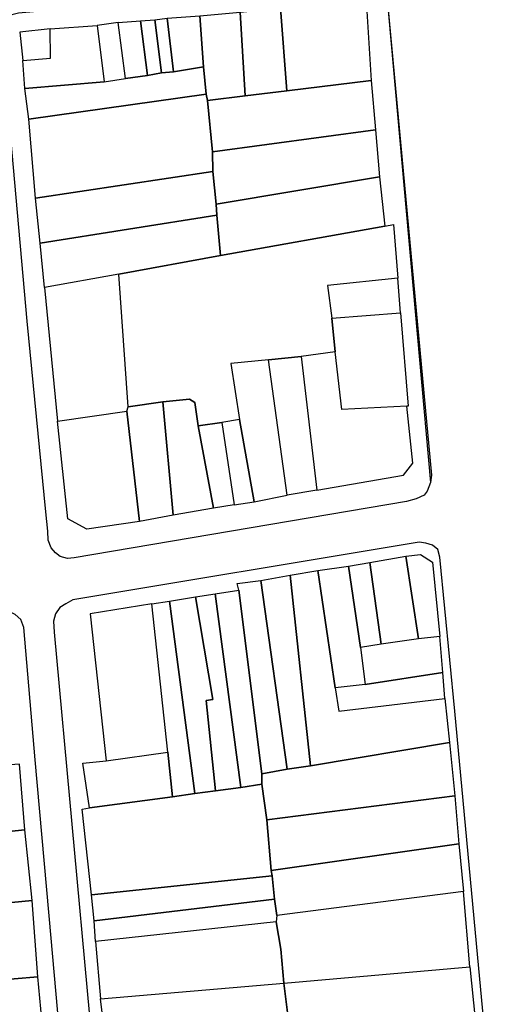
# Model space of a CAD drawing. Units: inches. Extents: x 394044 to 418064, y 6252608 to 6284423.
# Drawn here: x 403268 to 403430, y 6273139 to 6273464 of the extents above; entities that cross this region are included whole.
import ezdxf

# ---------------------------------------------------------------- set-up
doc = ezdxf.new("R2010")
doc.units = ezdxf.units.IN
doc.header["$MEASUREMENT"] = 0
for name, color, linetype in [('PARCELA', 7, 'CONTINUOUS'), ('SOLERA', 7, 'CONTINUOUS'), ('SOLERA_COMPLET', 54, 'CONTINUOUS')]:
    doc.layers.add(name, color=color, linetype=linetype)

msp = doc.modelspace()

# ---------------------------------------------------------------- linework, layer by layer
at = {"layer": 'PARCELA', "color": 8}
for points in [[(403354.58, 6273467.78), (403382.91, 6273470.3), (403384.59, 6273443.8), (403356.69, 6273440.43), (403354.58, 6273467.78)], [(403341.26, 6273466.38), (403354.58, 6273467.78), (403356.69, 6273440.43), (403342.94, 6273438.75), (403341.26, 6273466.38)], [(403301.01, 6273463.01), (403308.31, 6273463.57), (403310.69, 6273445.48), (403303.4, 6273444.5), (403301.01, 6273463.01)], [(403308.31, 6273463.57), (403313.07, 6273463.85), (403315.32, 6273446.32), (403310.69, 6273445.48), (403308.31, 6273463.57)], [(403313.07, 6273463.85), (403317.14, 6273464.41), (403319.24, 6273446.74), (403315.32, 6273446.32), (403313.07, 6273463.85)], [(403317.14, 6273464.41), (403327.94, 6273465.25), (403329.2, 6273448.29), (403319.24, 6273446.74), (403317.14, 6273464.41)], [(403327.94, 6273465.25), (403341.26, 6273466.38), (403342.94, 6273438.75), (403330.46, 6273437.21), (403330.04, 6273439.31), (403329.2, 6273448.29), (403327.94, 6273465.25)], [(403269.46, 6273450.39), (403278.58, 6273451.23), (403278.44, 6273460.91), (403268.48, 6273459.78), (403269.46, 6273450.39)], [(403270.16, 6273441.13), (403269.46, 6273450.39), (403278.58, 6273451.23), (403278.44, 6273460.91), (403294, 6273462.03), (403296.39, 6273443.38), (403270.16, 6273441.13)], [(403294, 6273462.03), (403296.39, 6273443.38), (403303.4, 6273444.5), (403301.01, 6273463.01), (403294, 6273462.03)], [(403271.43, 6273431.04), (403270.16, 6273441.13), (403296.39, 6273443.38), (403303.4, 6273444.5), (403310.69, 6273445.48), (403315.32, 6273446.32), (403319.24, 6273446.74), (403329.2, 6273448.29), (403330.04, 6273439.31), (403271.43, 6273431.04)], [(403384.59, 6273443.8), (403385.99, 6273427.53), (403332.15, 6273420.24), (403330.46, 6273437.21), (403342.94, 6273438.75), (403356.69, 6273440.43), (403384.59, 6273443.8)], [(403273.67, 6273404.95), (403271.43, 6273431.04), (403330.04, 6273439.31), (403330.46, 6273437.21), (403332.15, 6273420.24), (403332.29, 6273413.79), (403273.67, 6273404.95)], [(403385.99, 6273427.53), (403387.4, 6273411.97), (403333.41, 6273402.99), (403332.29, 6273413.79), (403332.15, 6273420.24), (403385.99, 6273427.53)], [(403275.21, 6273390.09), (403273.67, 6273404.95), (403332.29, 6273413.79), (403333.41, 6273402.99), (403333.55, 6273399.35), (403275.21, 6273390.09)], [(403387.4, 6273411.97), (403389.08, 6273395.7), (403334.81, 6273386.02), (403333.55, 6273399.35), (403333.41, 6273402.99), (403387.4, 6273411.97)], [(403276.61, 6273375.37), (403275.21, 6273390.09), (403333.55, 6273399.35), (403334.81, 6273386.02), (403301.15, 6273379.85), (403276.61, 6273375.37)], [(403389.08, 6273395.7), (403392.02, 6273396.26), (403393.43, 6273378.45), (403370.15, 6273376.07), (403371.55, 6273365.27), (403372.67, 6273354.19), (403361.45, 6273352.65), (403350.66, 6273351.53), (403338.18, 6273350.26), (403341.12, 6273331.75), (403335.23, 6273330.77), (403327.38, 6273329.65), (403326.26, 6273337.36), (403324.57, 6273338.49), (403315.74, 6273337.64), (403304.24, 6273335.96), (403301.15, 6273379.85), (403334.81, 6273386.02), (403389.08, 6273395.7)], [(403276.61, 6273375.37), (403280.96, 6273331.19), (403303.82, 6273334.56), (403304.24, 6273335.96), (403301.15, 6273379.85), (403276.61, 6273375.37)], [(403393.43, 6273378.45), (403370.15, 6273376.07), (403371.55, 6273365.27), (403394.27, 6273367.09), (403393.43, 6273378.45)], [(403394.27, 6273367.09), (403396.79, 6273336.24), (403396.39, 6273336.19), (403374.92, 6273335.12), (403372.67, 6273354.19), (403371.55, 6273365.27), (403394.27, 6273367.09)], [(403396.39, 6273336.19), (403374.92, 6273335.12), (403372.67, 6273354.19), (403361.45, 6273352.65), (403366.64, 6273308.48), (403395.25, 6273313.38), (403398.34, 6273317.31), (403396.39, 6273336.19)], [(403356.83, 6273306.79), (403350.66, 6273351.53), (403338.18, 6273350.26), (403341.12, 6273331.75), (403345.89, 6273304.55), (403356.83, 6273306.79)], [(403356.83, 6273306.79), (403350.66, 6273351.53), (403361.45, 6273352.65), (403366.64, 6273308.48), (403356.83, 6273306.79)], [(403308.03, 6273298.1), (403303.82, 6273334.56), (403304.24, 6273335.96), (403315.74, 6273337.64), (403319.1, 6273300.2), (403308.03, 6273298.1)], [(403319.1, 6273300.2), (403315.74, 6273337.64), (403324.57, 6273338.49), (403326.26, 6273337.36), (403327.38, 6273329.65), (403332.43, 6273302.45), (403319.1, 6273300.2)], [(403280.96, 6273331.19), (403303.82, 6273334.56), (403308.03, 6273298.1), (403290.64, 6273295.57), (403284.33, 6273298.94), (403280.96, 6273331.19)], [(403332.43, 6273302.45), (403327.38, 6273329.65), (403335.23, 6273330.77), (403339.3, 6273303.57), (403332.43, 6273302.45)], [(403345.89, 6273304.55), (403341.12, 6273331.75), (403335.23, 6273330.77), (403339.3, 6273303.57), (403345.89, 6273304.55)], [(403396.09, 6273286.6), (403400.3, 6273259.25), (403387.96, 6273257.57), (403384.17, 6273284.5), (403396.09, 6273286.6)], [(403404.93, 6273284.64), (403407.31, 6273260.1), (403400.3, 6273259.25), (403396.09, 6273286.6), (403400.86, 6273287.16), (403404.93, 6273284.64)], [(403366.92, 6273281.83), (403372.67, 6273243.13), (403373.93, 6273235.42), (403408.99, 6273239.62), (403410.54, 6273225.04), (403364.54, 6273217.33), (403357.81, 6273280.29), (403366.92, 6273281.83)], [(403377.16, 6273283.37), (403381.09, 6273256.45), (403382.63, 6273244.25), (403372.67, 6273243.13), (403366.92, 6273281.83), (403377.16, 6273283.37)], [(403384.17, 6273284.5), (403387.96, 6273257.57), (403381.09, 6273256.45), (403377.16, 6273283.37), (403384.17, 6273284.5)], [(403348.13, 6273278.61), (403356.83, 6273216.2), (403348.41, 6273214.66), (403340.84, 6273275.38), (403340.28, 6273277.62), (403348.13, 6273278.61)], [(403357.81, 6273280.29), (403364.54, 6273217.33), (403356.83, 6273216.2), (403348.13, 6273278.61), (403357.81, 6273280.29)], [(403340.84, 6273275.38), (403348.41, 6273214.66), (403348.41, 6273211.3), (403341.54, 6273210.17), (403332.99, 6273274.12), (403340.84, 6273275.38)], [(403317.98, 6273271.74), (403326.26, 6273208.21), (403318.96, 6273207.09), (403317.42, 6273221.81), (403312.09, 6273270.89), (403317.98, 6273271.74)], [(403326.54, 6273273.14), (403332.29, 6273239.2), (403330.04, 6273238.92), (403333.13, 6273209.05), (403326.26, 6273208.21), (403317.98, 6273271.74), (403326.54, 6273273.14)], [(403332.99, 6273274.12), (403341.54, 6273210.17), (403333.13, 6273209.05), (403330.04, 6273238.92), (403332.29, 6273239.2), (403326.54, 6273273.14), (403332.99, 6273274.12)], [(403291.76, 6273267.53), (403296.95, 6273219.01), (403317.42, 6273221.81), (403312.09, 6273270.89), (403291.76, 6273267.53)], [(403407.31, 6273260.1), (403400.3, 6273259.25), (403387.96, 6273257.57), (403381.09, 6273256.45), (403382.63, 6273244.25), (403408.29, 6273248.18), (403407.31, 6273260.1)], [(403408.29, 6273248.18), (403382.63, 6273244.25), (403372.67, 6273243.13), (403373.93, 6273235.42), (403408.99, 6273239.62), (403408.29, 6273248.18)], [(403412.22, 6273207.37), (403350.1, 6273199.52), (403348.41, 6273211.3), (403348.41, 6273214.66), (403356.83, 6273216.2), (403364.54, 6273217.33), (403410.54, 6273225.04), (403412.22, 6273207.37)], [(403296.95, 6273219.01), (403317.42, 6273221.81), (403318.96, 6273207.09), (403291.48, 6273203.44), (403289.24, 6273218.17), (403296.95, 6273219.01)], [(403268.34, 6273217.89), (403245.9, 6273216.2), (403212.81, 6273213.4), (403214.91, 6273190.4), (403270.16, 6273196.15), (403268.34, 6273217.89)], [(403291.48, 6273203.44), (403318.96, 6273207.09), (403326.26, 6273208.21), (403333.13, 6273209.05), (403341.54, 6273210.17), (403348.41, 6273211.3), (403350.1, 6273199.52), (403351.5, 6273182.69), (403351.92, 6273181.01), (403292.18, 6273174.7), (403289.1, 6273203.02), (403291.48, 6273203.44)], [(403413.62, 6273191.52), (403351.5, 6273182.69), (403350.1, 6273199.52), (403412.22, 6273207.37), (403413.62, 6273191.52)], [(403270.16, 6273196.15), (403214.91, 6273190.4), (403216.46, 6273168.1), (403256.42, 6273171.33), (403272.55, 6273172.87), (403270.16, 6273196.15)], [(403415.16, 6273175.82), (403353.46, 6273167.82), (403352.62, 6273173.29), (403351.92, 6273181.01), (403351.5, 6273182.69), (403413.62, 6273191.52), (403415.16, 6273175.82)], [(403292.18, 6273174.7), (403351.92, 6273181.01), (403352.62, 6273173.29), (403293.02, 6273166.14), (403292.18, 6273174.7)], [(403415.16, 6273175.82), (403353.46, 6273167.82), (403353.18, 6273165.72), (403354.72, 6273156.75), (403355.7, 6273145.53), (403417.27, 6273150.86), (403415.16, 6273175.82)], [(403272.55, 6273172.87), (403256.42, 6273171.33), (403258.66, 6273146.23), (403274.37, 6273147.63), (403272.55, 6273172.87)], [(403293.02, 6273166.14), (403352.62, 6273173.29), (403353.46, 6273167.82), (403353.18, 6273165.72), (403293.44, 6273159.27), (403293.02, 6273166.14)], [(403295.13, 6273140.34), (403355.7, 6273145.53), (403354.72, 6273156.75), (403353.18, 6273165.72), (403293.44, 6273159.27), (403295.13, 6273140.34)], [(403418.95, 6273133.61), (403357.95, 6273127.86), (403355.7, 6273145.53), (403417.27, 6273150.86), (403418.95, 6273133.61)], [(403274.37, 6273147.63), (403258.66, 6273146.23), (403261.47, 6273121.41), (403276.75, 6273122.95), (403274.37, 6273147.63)], [(403295.13, 6273140.34), (403355.7, 6273145.53), (403357.95, 6273127.86)], [(403296.67, 6273127.86), (403295.13, 6273140.34)]]:
    msp.add_lwpolyline(points, dxfattribs=at)
at = {"layer": 'PARCELA'}
for points in [[(403354.58, 6273467.78), (403382.91, 6273470.3), (403384.59, 6273443.8), (403356.69, 6273440.43), (403354.58, 6273467.78)], [(403341.26, 6273466.38), (403354.58, 6273467.78), (403356.69, 6273440.43), (403342.94, 6273438.75), (403341.26, 6273466.38)], [(403301.01, 6273463.01), (403308.31, 6273463.57), (403310.69, 6273445.48), (403303.4, 6273444.5), (403301.01, 6273463.01)], [(403308.31, 6273463.57), (403313.07, 6273463.85), (403315.32, 6273446.32), (403310.69, 6273445.48), (403308.31, 6273463.57)], [(403313.07, 6273463.85), (403317.14, 6273464.41), (403319.24, 6273446.74), (403315.32, 6273446.32), (403313.07, 6273463.85)], [(403317.14, 6273464.41), (403327.94, 6273465.25), (403329.2, 6273448.29), (403319.24, 6273446.74), (403317.14, 6273464.41)], [(403327.94, 6273465.25), (403341.26, 6273466.38), (403342.94, 6273438.75), (403330.46, 6273437.21), (403330.04, 6273439.31), (403329.2, 6273448.29), (403327.94, 6273465.25)], [(403269.46, 6273450.39), (403278.58, 6273451.23), (403278.44, 6273460.91), (403268.48, 6273459.78), (403269.46, 6273450.39)], [(403270.16, 6273441.13), (403269.46, 6273450.39), (403278.58, 6273451.23), (403278.44, 6273460.91), (403294, 6273462.03), (403296.39, 6273443.38), (403270.16, 6273441.13)], [(403294, 6273462.03), (403296.39, 6273443.38), (403303.4, 6273444.5), (403301.01, 6273463.01), (403294, 6273462.03)], [(403271.43, 6273431.04), (403270.16, 6273441.13), (403296.39, 6273443.38), (403303.4, 6273444.5), (403310.69, 6273445.48), (403315.32, 6273446.32), (403319.24, 6273446.74), (403329.2, 6273448.29), (403330.04, 6273439.31), (403271.43, 6273431.04)], [(403384.59, 6273443.8), (403385.99, 6273427.53), (403332.15, 6273420.24), (403330.46, 6273437.21), (403342.94, 6273438.75), (403356.69, 6273440.43), (403384.59, 6273443.8)], [(403273.67, 6273404.95), (403271.43, 6273431.04), (403330.04, 6273439.31), (403330.46, 6273437.21), (403332.15, 6273420.24), (403332.29, 6273413.79), (403273.67, 6273404.95)], [(403385.99, 6273427.53), (403387.4, 6273411.97), (403333.41, 6273402.99), (403332.29, 6273413.79), (403332.15, 6273420.24), (403385.99, 6273427.53)], [(403275.21, 6273390.09), (403273.67, 6273404.95), (403332.29, 6273413.79), (403333.41, 6273402.99), (403333.55, 6273399.35), (403275.21, 6273390.09)], [(403387.4, 6273411.97), (403389.08, 6273395.7), (403334.81, 6273386.02), (403333.55, 6273399.35), (403333.41, 6273402.99), (403387.4, 6273411.97)], [(403276.61, 6273375.37), (403275.21, 6273390.09), (403333.55, 6273399.35), (403334.81, 6273386.02), (403301.15, 6273379.85), (403276.61, 6273375.37)], [(403389.08, 6273395.7), (403392.02, 6273396.26), (403393.43, 6273378.45), (403370.15, 6273376.07), (403371.55, 6273365.27), (403372.67, 6273354.19), (403361.45, 6273352.65), (403350.66, 6273351.53), (403338.18, 6273350.26), (403341.12, 6273331.75), (403335.23, 6273330.77), (403327.38, 6273329.65), (403326.26, 6273337.36), (403324.57, 6273338.49), (403315.74, 6273337.64), (403304.24, 6273335.96), (403301.15, 6273379.85), (403334.81, 6273386.02), (403389.08, 6273395.7)], [(403276.61, 6273375.37), (403280.96, 6273331.19), (403303.82, 6273334.56), (403304.24, 6273335.96), (403301.15, 6273379.85), (403276.61, 6273375.37)], [(403393.43, 6273378.45), (403370.15, 6273376.07), (403371.55, 6273365.27), (403394.27, 6273367.09), (403393.43, 6273378.45)], [(403394.27, 6273367.09), (403396.79, 6273336.24), (403396.39, 6273336.19), (403374.92, 6273335.12), (403372.67, 6273354.19), (403371.55, 6273365.27), (403394.27, 6273367.09)], [(403396.39, 6273336.19), (403374.92, 6273335.12), (403372.67, 6273354.19), (403361.45, 6273352.65), (403366.64, 6273308.48), (403395.25, 6273313.38), (403398.34, 6273317.31), (403396.39, 6273336.19)], [(403356.83, 6273306.79), (403350.66, 6273351.53), (403338.18, 6273350.26), (403341.12, 6273331.75), (403345.89, 6273304.55), (403356.83, 6273306.79)], [(403356.83, 6273306.79), (403350.66, 6273351.53), (403361.45, 6273352.65), (403366.64, 6273308.48), (403356.83, 6273306.79)], [(403308.03, 6273298.1), (403303.82, 6273334.56), (403304.24, 6273335.96), (403315.74, 6273337.64), (403319.1, 6273300.2), (403308.03, 6273298.1)], [(403319.1, 6273300.2), (403315.74, 6273337.64), (403324.57, 6273338.49), (403326.26, 6273337.36), (403327.38, 6273329.65), (403332.43, 6273302.45), (403319.1, 6273300.2)], [(403280.96, 6273331.19), (403303.82, 6273334.56), (403308.03, 6273298.1), (403290.64, 6273295.57), (403284.33, 6273298.94), (403280.96, 6273331.19)], [(403332.43, 6273302.45), (403327.38, 6273329.65), (403335.23, 6273330.77), (403339.3, 6273303.57), (403332.43, 6273302.45)], [(403345.89, 6273304.55), (403341.12, 6273331.75), (403335.23, 6273330.77), (403339.3, 6273303.57), (403345.89, 6273304.55)], [(403396.09, 6273286.6), (403400.3, 6273259.25), (403387.96, 6273257.57), (403384.17, 6273284.5), (403396.09, 6273286.6)], [(403404.93, 6273284.64), (403407.31, 6273260.1), (403400.3, 6273259.25), (403396.09, 6273286.6), (403400.86, 6273287.16), (403404.93, 6273284.64)], [(403366.92, 6273281.83), (403372.67, 6273243.13), (403373.93, 6273235.42), (403408.99, 6273239.62), (403410.54, 6273225.04), (403364.54, 6273217.33), (403357.81, 6273280.29), (403366.92, 6273281.83)], [(403377.16, 6273283.37), (403381.09, 6273256.45), (403382.63, 6273244.25), (403372.67, 6273243.13), (403366.92, 6273281.83), (403377.16, 6273283.37)], [(403384.17, 6273284.5), (403387.96, 6273257.57), (403381.09, 6273256.45), (403377.16, 6273283.37), (403384.17, 6273284.5)], [(403348.13, 6273278.61), (403356.83, 6273216.2), (403348.41, 6273214.66), (403340.84, 6273275.38), (403340.28, 6273277.62), (403348.13, 6273278.61)], [(403357.81, 6273280.29), (403364.54, 6273217.33), (403356.83, 6273216.2), (403348.13, 6273278.61), (403357.81, 6273280.29)], [(403340.84, 6273275.38), (403348.41, 6273214.66), (403348.41, 6273211.3), (403341.54, 6273210.17), (403332.99, 6273274.12), (403340.84, 6273275.38)], [(403317.98, 6273271.74), (403326.26, 6273208.21), (403318.96, 6273207.09), (403317.42, 6273221.81), (403312.09, 6273270.89), (403317.98, 6273271.74)], [(403326.54, 6273273.14), (403332.29, 6273239.2), (403330.04, 6273238.92), (403333.13, 6273209.05), (403326.26, 6273208.21), (403317.98, 6273271.74), (403326.54, 6273273.14)], [(403332.99, 6273274.12), (403341.54, 6273210.17), (403333.13, 6273209.05), (403330.04, 6273238.92), (403332.29, 6273239.2), (403326.54, 6273273.14), (403332.99, 6273274.12)], [(403291.76, 6273267.53), (403296.95, 6273219.01), (403317.42, 6273221.81), (403312.09, 6273270.89), (403291.76, 6273267.53)], [(403407.31, 6273260.1), (403400.3, 6273259.25), (403387.96, 6273257.57), (403381.09, 6273256.45), (403382.63, 6273244.25), (403408.29, 6273248.18), (403407.31, 6273260.1)], [(403408.29, 6273248.18), (403382.63, 6273244.25), (403372.67, 6273243.13), (403373.93, 6273235.42), (403408.99, 6273239.62), (403408.29, 6273248.18)], [(403412.22, 6273207.37), (403350.1, 6273199.52), (403348.41, 6273211.3), (403348.41, 6273214.66), (403356.83, 6273216.2), (403364.54, 6273217.33), (403410.54, 6273225.04), (403412.22, 6273207.37)], [(403296.95, 6273219.01), (403317.42, 6273221.81), (403318.96, 6273207.09), (403291.48, 6273203.44), (403289.24, 6273218.17), (403296.95, 6273219.01)], [(403268.34, 6273217.89), (403245.9, 6273216.2), (403212.81, 6273213.4), (403214.91, 6273190.4), (403270.16, 6273196.15), (403268.34, 6273217.89)], [(403291.48, 6273203.44), (403318.96, 6273207.09), (403326.26, 6273208.21), (403333.13, 6273209.05), (403341.54, 6273210.17), (403348.41, 6273211.3), (403350.1, 6273199.52), (403351.5, 6273182.69), (403351.92, 6273181.01), (403292.18, 6273174.7), (403289.1, 6273203.02), (403291.48, 6273203.44)], [(403413.62, 6273191.52), (403351.5, 6273182.69), (403350.1, 6273199.52), (403412.22, 6273207.37), (403413.62, 6273191.52)], [(403270.16, 6273196.15), (403214.91, 6273190.4), (403216.46, 6273168.1), (403256.42, 6273171.33), (403272.55, 6273172.87), (403270.16, 6273196.15)], [(403415.16, 6273175.82), (403353.46, 6273167.82), (403352.62, 6273173.29), (403351.92, 6273181.01), (403351.5, 6273182.69), (403413.62, 6273191.52), (403415.16, 6273175.82)], [(403292.18, 6273174.7), (403351.92, 6273181.01), (403352.62, 6273173.29), (403293.02, 6273166.14), (403292.18, 6273174.7)], [(403415.16, 6273175.82), (403353.46, 6273167.82), (403353.18, 6273165.72), (403354.72, 6273156.75), (403355.7, 6273145.53), (403417.27, 6273150.86), (403415.16, 6273175.82)], [(403272.55, 6273172.87), (403256.42, 6273171.33), (403258.66, 6273146.23), (403274.37, 6273147.63), (403272.55, 6273172.87)], [(403293.02, 6273166.14), (403352.62, 6273173.29), (403353.46, 6273167.82), (403353.18, 6273165.72), (403293.44, 6273159.27), (403293.02, 6273166.14)], [(403295.13, 6273140.34), (403355.7, 6273145.53), (403354.72, 6273156.75), (403353.18, 6273165.72), (403293.44, 6273159.27), (403295.13, 6273140.34)], [(403418.95, 6273133.61), (403357.95, 6273127.86), (403355.7, 6273145.53), (403417.27, 6273150.86), (403418.95, 6273133.61)], [(403274.37, 6273147.63), (403258.66, 6273146.23), (403261.47, 6273121.41), (403276.75, 6273122.95), (403274.37, 6273147.63)], [(403295.13, 6273140.34), (403355.7, 6273145.53), (403357.95, 6273127.86)], [(403296.67, 6273127.86), (403295.13, 6273140.34)]]:
    msp.add_lwpolyline(points, dxfattribs=at)
at = {"layer": 'SOLERA', "color": 30}
for points in [[(403263.29, 6273463.85), (403265.82, 6273465.67), (403268.06, 6273466.24), (403384.45, 6273476.61), (403388.24, 6273474.93), (403389.64, 6273473.25), (403404.51, 6273313.38), (403404.22, 6273311), (403403.1, 6273308.05), (403402.12, 6273306.79), (403399.46, 6273305.53), (403396.23, 6273304.69), (403286.43, 6273286.04), (403284.19, 6273285.9), (403281.8, 6273286.46), (403280.26, 6273287.72), (403278.86, 6273289.4), (403277.88, 6273291.93), (403277.74, 6273294.87), (403277.04, 6273301.32), (403270.87, 6273364.29), (403262.31, 6273460.91)], [(403429.61, 6273050.31), (403419.37, 6273158.57), (403412.22, 6273235.42), (403407.31, 6273286.32), (403406.61, 6273288.84), (403404.93, 6273290.25), (403402.68, 6273290.95), (403400.44, 6273291.23), (403395.81, 6273290.53), (403286.01, 6273272.16), (403283.63, 6273270.89), (403281.66, 6273269.63), (403280.26, 6273267.53), (403279.56, 6273265.14), (403279.84, 6273261.5), (403291.48, 6273134.59), (403300.45, 6273037.27), (403305.36, 6273033.06), (403342.52, 6273035.73), (403355.7, 6273036.71), (403398.76, 6273041.2), (403424.42, 6273043.72)], [(403165.83, 6273017.64), (403288.67, 6273030.4), (403290.08, 6273034.04), (403285.31, 6273087.61), (403278.86, 6273160.39), (403273.53, 6273219.29), (403269.74, 6273263.04), (403268.76, 6273265.71), (403266.94, 6273267.39), (403265.54, 6273267.95), (403263.29, 6273268.09), (403255.58, 6273266.69), (403207.34, 6273258.41), (403147.74, 6273248.46), (403145.92, 6273247.9), (403144.38, 6273246.63), (403142.97, 6273245.09), (403142.13, 6273243.27), (403141.85, 6273241.16), (403142.13, 6273237.94), (403146.34, 6273188.58), (403154.19, 6273103.6), (403161.63, 6273020.58)]]:
    msp.add_lwpolyline(points, dxfattribs=at)
at = {"layer": 'SOLERA_COMPLET'}
for points in [[(403263.29, 6273463.85), (403265.82, 6273465.67), (403268.06, 6273466.24), (403384.45, 6273476.61), (403388.24, 6273474.93), (403389.64, 6273473.25), (403404.22, 6273311), (403403.1, 6273308.05), (403402.12, 6273306.79), (403399.46, 6273305.53), (403396.23, 6273304.69), (403286.43, 6273286.04), (403284.19, 6273285.9), (403281.8, 6273286.46), (403280.26, 6273287.72), (403278.86, 6273289.4), (403277.88, 6273291.93), (403277.74, 6273294.87), (403277.04, 6273301.32), (403270.87, 6273364.29), (403262.31, 6273460.91)], [(403429.61, 6273050.31), (403419.37, 6273158.57), (403412.22, 6273235.42), (403407.31, 6273286.32), (403406.61, 6273288.84), (403404.93, 6273290.25), (403402.68, 6273290.95), (403400.44, 6273291.23), (403395.81, 6273290.53), (403286.01, 6273272.16), (403283.63, 6273270.89), (403281.66, 6273269.63), (403280.26, 6273267.53), (403279.56, 6273265.14), (403279.84, 6273261.5), (403291.48, 6273134.59), (403300.45, 6273037.27), (403305.36, 6273033.06), (403342.52, 6273035.73), (403355.7, 6273036.71), (403398.76, 6273041.2), (403424.42, 6273043.72)], [(403165.83, 6273017.64), (403288.67, 6273030.4), (403290.08, 6273034.04), (403285.31, 6273087.61), (403278.86, 6273160.39), (403273.53, 6273219.29), (403269.74, 6273263.04), (403268.76, 6273265.71), (403266.94, 6273267.39), (403265.54, 6273267.95), (403263.29, 6273268.09), (403255.58, 6273266.69), (403207.34, 6273258.41), (403147.74, 6273248.46), (403145.92, 6273247.9), (403144.38, 6273246.63), (403142.97, 6273245.09), (403142.13, 6273243.27), (403141.85, 6273241.16), (403142.13, 6273237.94), (403146.34, 6273188.58), (403154.19, 6273103.6), (403161.63, 6273020.58)]]:
    msp.add_lwpolyline(points, dxfattribs=at)

doc.saveas('drawing.dxf')
